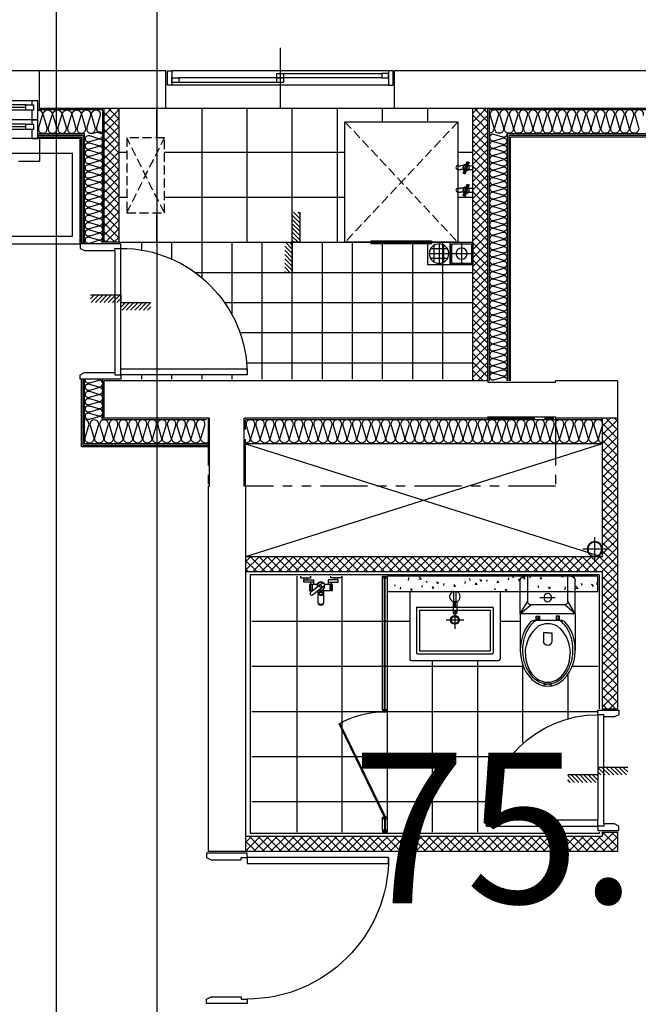
# Model space of a CAD drawing. Units: millimetres. Extents: x 2370970 to 2926022, y -455143 to 106025.
# Drawn here: x 2812229 to 2816340, y -377231 to -370686 of the extents above; entities that cross this region are included whole.
import ezdxf
from ezdxf.enums import TextEntityAlignment as Align

# ---------------------------------------------------------------- set-up
doc = ezdxf.new("R2010")
doc.units = ezdxf.units.MM
doc.header["$LTSCALE"] = 100
for name, pattern in [('CEN', [62, 60, -1, 0, -1]), ('HID', [2.3, 1.5, -0.8]), ('HID3', [1.7, 1.2, -0.5]), ('PHANTOM2', [1.25, 0.625, -0.125, 0.125, -0.125, 0.125, -0.125])]:
    doc.linetypes.add(name, pattern=pattern)
for name, color, linetype in [('CENTER', 1, 'CEN'), ('COL', 2, 'Continuous'), ('DRIN', 7, 'Continuous'), ('FIN', 5, 'Continuous'), ('FUR', 5, 'Continuous'), ('HAT', 8, 'Continuous'), ('LEADER', 7, 'Continuous'), ('shading_net', 2, 'Continuous'), ('SP', 8, 'Continuous'), ('TILE', 8, 'Continuous'), ('TOI', 1, 'Continuous'), ('TOIL', 4, 'Continuous'), ('WALL1', 2, 'Continuous'), ('WID', 4, 'Continuous'), ('결로방지선', 9, 'PHANTOM2'), ('단위세대조적', 3, 'Continuous'), ('수전', 7, 'Continuous'), ('입면', 7, 'Continuous'), ('커튼BOX', 8, 'HID')]:
    doc.layers.add(name, color=color, linetype=linetype)
doc.layers.get('0').off()
pattern_1 = [(45, (-33068401.775, 2767193.173), (-28.284271247, 28.284271247), []), (135, (-33068401.775, 2767193.173), (-28.284271247, -28.284271247), [])]

# ---------------------------------------------------------------- blocks, each defined once
blk = doc.blocks.new('A$C77411A9E')
at = {"layer": 'DRIN', "color": 251}
for p, q in [((80, 160), (80, 0)), ((0, 80), (160, 80))]:
    blk.add_line(p, q, dxfattribs=at)
for radius in [50, 47]:
    blk.add_circle((80, 80), radius, dxfattribs=at)
blk = doc.blocks.new('A$C5B845937')
at = {"layer": 'WID', "color": 251}
for points in [[(1210, 970), (1180, 955), (980, 955), (980, 970), (940, 970), (940, 1000), (1210, 1000)], [(0, 930), (0, 970), (940, 970), (940, 930)], [(1210, 30), (1180, 45), (980, 45), (980, 30), (940, 30), (940, 0), (1210, 0)]]:
    blk.add_lwpolyline(points, close=True, dxfattribs=at)
blk.add_arc((940, 970), 940, 180, 270, dxfattribs=at)
blk = doc.blocks.new('A$C41375D36')
at = {"layer": 'FUR', "color": 251, "linetype": 'HID3', "ltscale": 0.5}
for p, q in [((750, 810), (0, 10)), ((0, 810), (750, 10))]:
    blk.add_line(p, q, dxfattribs=at)
at = {"layer": 'FUR', "color": 251, "ltscale": 0.5}
blk.add_lwpolyline([(175, 10), (0, 10), (0, 810), (750, 810), (750, 10), (575, 10)], dxfattribs=at)
blk.add_lwpolyline([(575, 0), (175, 0), (175, 20), (575, 20)], close=True, dxfattribs=at)
blk = doc.blocks.new('A$C480C71D1')
at = {"layer": 'CENTER', "color": 251}
for p, q in [((75, 0), (75, 150.1)), ((0, 75), (150, 75))]:
    blk.add_line(p, q, dxfattribs=at)
at = {"layer": 'LEADER', "color": 251}
for points in [[(150, 150.1), (0, 150.1), (0, 0), (150, 0)], [(140, 140.1), (10, 140.1), (10, 10), (140, 10)]]:
    blk.add_lwpolyline(points, close=True, dxfattribs=at)
blk.add_circle((75, 75), 37.5, dxfattribs=at)
blk = doc.blocks.new('A$C2C3E607F')
at = {"layer": 'FIN', "color": 251}
for p, q in [((150, 150.1), (0, 150.1)), ((0, 150.1), (0, 0)), ((42.6, 131.1), (42.6, 19)), ((75, 10.4), (75, 139.7)), ((107.3, 131.1), (107.3, 19)), ((150, 0), (150, 150.1)), ((10.3, 75), (139.6, 75)), ((131, 107.4), (18.9, 107.4)), ((0, 0), (150, 0)), ((131, 42.7), (18.9, 42.7))]:
    blk.add_line(p, q, dxfattribs=at)
blk.add_circle((75, 75), 64.7, dxfattribs=at)
blk = doc.blocks.new('A$C4568305E')
at = {"layer": '수전', "color": 251}
for p, q in [((-12.5, 100.5), (-12.5, 82.1)), ((12.5, 100.5), (12.5, 82.1)), ((-1.4, 41.1), (-39.9, 52.3)), ((-0.9, 42.4), (-39, 54.9)), ((-37.6, 58.6), (0, 45)), ((0.9, 47.6), (-36.3, 62.3)), ((1.4, 48.9), (-35.3, 64.9)), ((-12.5, 7.9), (-12.5, 0)), ((12.5, 0), (-12.5, 0)), ((-1.4, 41.1), (35.3, 25.1)), ((-0.9, 42.4), (36.3, 27.7)), ((37.6, 31.4), (0, 45)), ((0.9, 47.6), (39, 35.1)), ((1.4, 48.9), (39.9, 37.7)), ((12.5, 7.9), (12.5, 0))]:
    blk.add_line(p, q, dxfattribs=at)
for points in [[(1.7, 49.7), (-34.9, 66.1), (-40.3, 51.1), (-1.7, 40.3), (1.7, 49.7)], [(-17, 58.1), (-15.2, 61.8), (-13.5, 67.9), (-12.5, 82.1)], [(19.6, 52.5), (15.2, 61.8), (13.5, 67.9), (12.5, 82.1)], [(-18.2, 34.5), (-15.2, 28.2), (-13.5, 22.1), (-12.5, 7.9)], [(13.5, 33.5), (7.3, 27.3), (-7.3, 27.3), (-17.7, 37.7), (-17.7, 44.8)], [(-13.5, 56.5), (-7.3, 62.7), (7.3, 62.7), (17.7, 52.3), (17.7, 45.2)], [(1.7, 49.7), (40.3, 38.9), (34.9, 23.9), (-1.7, 40.3), (1.7, 49.7)], [(17, 31.9), (15.2, 28.2), (13.5, 22.1), (12.5, 7.9)]]:
    blk.add_lwpolyline(points, dxfattribs=at)
for centre, radius, start, end in [((0, 45), 21, 358.1512, 142.10327), ((0, 100.5), 12.5, 0, 180), ((0, 45), 21, 178.1512, 322.10327), ((0, 45), 8, 202.97022, 297.28426), ((0, 45), 8, 22.97022, 117.28426)]:
    blk.add_arc(centre, radius, start, end, dxfattribs=at)
blk = doc.blocks.new('A$C0D145CC2')
at = {"layer": 'WID', "color": 251}
for p, q in [((750, 401.2), (750, 0)), ((30, 248.1), (1470, 248.1)), ((727.5, 230.6), (75, 230.6)), ((75, 200.6), (1425, 200.6)), ((30, 153.1), (1470, 153.1)), ((772.5, 170.6), (1425, 170.6))]:
    blk.add_line(p, q, dxfattribs=at)
for points in [[(30, 153.1), (0, 153.1), (0, 248.1), (30, 248.1)], [(75, 200.6), (30, 200.6), (30, 230.6), (75, 230.6)], [(727.5, 200.6), (772.5, 200.6), (772.5, 230.6), (727.5, 230.6)], [(727.5, 170.6), (772.5, 170.6), (772.5, 200.6), (727.5, 200.6)], [(1425, 170.6), (1470, 170.6), (1470, 200.6), (1425, 200.6)], [(1470, 153.1), (1500, 153.1), (1500, 248.1), (1470, 248.1)]]:
    blk.add_lwpolyline(points, close=True, dxfattribs=at)
blk = doc.blocks.new('A$C778636EB')
at = {"layer": 'HAT'}
h = blk.add_hatch(dxfattribs=at)
h.set_pattern_fill('ANSI31', color=256, scale=160)
h.set_pattern_definition([(45, (-3500073.493, 1620784.637), (-14.14213562, 14.14213562), [])])
h.paths.add_polyline_path([(400, 50), (200, 50), (200, 0), (400, 0)])
h.paths.add_polyline_path([(200, 100), (0, 100), (0, 50), (200, 50)])
at = {"layer": 'LEADER'}
blk.add_lwpolyline([(0, 100), (200, 100), (200, 50), (400, 50)], dxfattribs=at)
blk = doc.blocks.new('욕실가구1')
at = {"layer": 'TOI', "color": 251}
for p, q in [((15496931.2, 1634032.7), (15496931.2, 1634072.7)), ((15497024.7, 1634072.7), (15496931.2, 1634072.7)), ((15496931.2, 1634032.7), (15496931.2, 1634072.7)), ((15497024.7, 1634072.7), (15496931.2, 1634072.7)), ((15496933.4, 1634032.7), (15496933.4, 1634072.7)), ((15496933.4, 1634032.7), (15496933.4, 1634072.7)), ((15496938, 1634032.7), (15496938, 1634072.7)), ((15496938, 1634032.7), (15496938, 1634072.7)), ((15496947.9, 1634032.7), (15496947.9, 1634072.7)), ((15496947.9, 1634032.7), (15496947.9, 1634072.7)), ((15497032.5, 1634078.8), (15497023.7, 1634078.8)), ((15497032.5, 1634078.8), (15497023.7, 1634078.8)), ((15497081.2, 1634072.7), (15497057.3, 1634072.7)), ((15497081.2, 1634072.7), (15497057.3, 1634072.7)), ((15497064.5, 1634032.7), (15497064.5, 1634072.7)), ((15497064.5, 1634032.7), (15497064.5, 1634072.7)), ((15497074.5, 1634032.7), (15497074.5, 1634072.7)), ((15497074.5, 1634032.7), (15497074.5, 1634072.7)), ((15497079, 1634032.7), (15497079, 1634072.7)), ((15497079, 1634032.7), (15497079, 1634072.7)), ((15497081.2, 1634032.7), (15497081.2, 1634072.7)), ((15497081.2, 1634032.7), (15497081.2, 1634072.7)), ((15496894.7, 1634002.7), (15496894.7, 1633988.8)), ((15496894.7, 1634002.7), (15496894.7, 1633988.8)), ((15496914.7, 1634002.7), (15496914.7, 1633988.8)), ((15496914.7, 1634002.7), (15496914.7, 1633988.8)), ((15496936.9, 1634017.7), (15496936.9, 1634032.7)), ((15496936.9, 1634017.7), (15496936.9, 1634032.7)), ((15496956.9, 1634017.7), (15496956.9, 1634032.7)), ((15496956.9, 1634017.7), (15496956.9, 1634032.7)), ((15497055.5, 1634017.7), (15497055.5, 1634032.7)), ((15497055.5, 1634017.7), (15497055.5, 1634032.7)), ((15497075.5, 1634017.7), (15497075.5, 1634032.7)), ((15497075.5, 1634017.7), (15497075.5, 1634032.7)), ((15497097.8, 1634002.7), (15497097.8, 1633988.8)), ((15497097.8, 1634002.7), (15497097.8, 1633988.8)), ((15497117.8, 1634002.7), (15497117.8, 1633988.8)), ((15497117.8, 1634002.7), (15497117.8, 1633988.8))]:
    blk.add_line(p, q, dxfattribs=at)
for points in [[(15496988.7, 1634072.7), (15496988.7, 1634155.2, -1), (15497023.7, 1634155.2), (15497023.7, 1634072.7)], [(15496988.7, 1634072.7), (15496988.7, 1634155.2, -1), (15497023.7, 1634155.2), (15497023.7, 1634072.7)], [(15496992.9, 1634022.9), (15497074.3, 1634085.9, 0.414214), (15497076.1, 1634100, 0.414214), (15497062.1, 1634101.7), (15496980.7, 1634038.7)], [(15496992.9, 1634022.9), (15497074.3, 1634085.9, 0.414214), (15497076.1, 1634100, 0.414214), (15497062.1, 1634101.7), (15496980.7, 1634038.7)], [(15496931.2, 1634032.7), (15496979.2, 1634032.7, 0.627278), (15497033.2, 1634032.7), (15497081.2, 1634032.7)], [(15496931.2, 1634032.7), (15496979.2, 1634032.7, 0.627278), (15497033.2, 1634032.7), (15497081.2, 1634032.7)]]:
    blk.add_lwpolyline(points, format="xyb", dxfattribs=at)
for points in [[(15496869.7, 1633978.8), (15496869.7, 1633988.8), (15496939.7, 1633988.8), (15496939.7, 1633978.8)], [(15496869.7, 1633978.8), (15496869.7, 1633988.8), (15496939.7, 1633988.8), (15496939.7, 1633978.8)], [(15497142.8, 1633978.8), (15497142.8, 1633988.8), (15497072.8, 1633988.8), (15497072.8, 1633978.8)], [(15497142.8, 1633978.8), (15497142.8, 1633988.8), (15497072.8, 1633988.8), (15497072.8, 1633978.8)]]:
    blk.add_lwpolyline(points, dxfattribs=at)
for points in [[(15496892.2, 1634002.7), (15496958.2, 1634002.7), (15496958.2, 1634017.7), (15496892.2, 1634017.7)], [(15496892.2, 1634002.7), (15496958.2, 1634002.7), (15496958.2, 1634017.7), (15496892.2, 1634017.7)], [(15497120.2, 1634002.7), (15497054.3, 1634002.7), (15497054.3, 1634017.7), (15497120.2, 1634017.7)], [(15497120.2, 1634002.7), (15497054.3, 1634002.7), (15497054.3, 1634017.7), (15497120.2, 1634017.7)]]:
    blk.add_lwpolyline(points, close=True, dxfattribs=at)
for centre, radius in [((15497006.2, 1634093.4), 14.2), ((15497006.2, 1634093.4), 14.2), ((15497006.2, 1634093.4), 9.72), ((15497006.2, 1634093.4), 9.72), ((15497006.2, 1634045.8), 6.57), ((15497006.2, 1634045.8), 6.57)]:
    blk.add_circle(centre, radius, dxfattribs=at)
for centre, radius, start, end in [((15497006.2, 1634142), 21.9, 37.05999, 142.94001), ((15497006.2, 1634142), 21.9, 37.05999, 142.94001), ((15497006.2, 1634045.8), 25, 61.35273, 194.19638), ((15497006.2, 1634045.8), 25, 61.35273, 194.19638), ((15497006.2, 1634045.8), 26.5, 195.5952, 239.95391), ((15497006.2, 1634045.8), 26.5, 195.5952, 239.95391), ((15497006.2, 1634045.8), 25, 241.35273, 14.19638), ((15497006.2, 1634045.8), 25, 241.35273, 14.19638)]:
    blk.add_arc(centre, radius, start, end, dxfattribs=at)
blk = doc.blocks.new('A$C4E432E29')
at = {"layer": 'WID', "color": 251}
for points in [[(0, 770), (30, 755), (100, 755), (100, 770), (140, 770), (140, 800), (0, 800)], [(880, 70), (880, 30), (140, 30), (140, 70)], [(0, 30), (30, 45), (100, 45), (100, 30), (140, 30), (140, 0), (0, 0)]]:
    blk.add_lwpolyline(points, close=True, dxfattribs=at)
blk.add_arc((140, 30), 740, 0, 90, dxfattribs=at)
blk = doc.blocks.new('변기')
at = {"layer": 'TOI', "color": 251}
for p, q in [((73589.8, 77438.1), (73349.8, 77438.1)), ((73589.8, 77438.1), (73589.8, 77073.1)), ((73589.8, 77438.1), (73809.8, 77438.1)), ((73589.8, 77438.1), (73675.5, 77388.1)), ((73589.8, 77438.1), (73649.8, 77368.2)), ((73524.8, 77360.6), (73538.3, 77346.3)), ((73649.8, 77368.1), (73649.8, 77143.1)), ((73669.8, 77388.1), (73839.8, 77388.1)), ((73839.8, 77408.1), (73839.8, 77103.1)), ((73538.3, 77346.3), (73546.3, 77333.7)), ((73546.3, 77348.1), (73546.3, 77163.1)), ((73546.3, 77333.7), (73575.1, 77333.7)), ((73575.1, 77311.4), (73546.3, 77311.4)), ((73575.1, 77333.7), (73575.1, 77311.4)), ((73697.7, 77304.3), (73697.7, 77201.9)), ((73464.3, 77283.6), (73407.5, 77283.6)), ((73464.3, 77255.6), (73464.3, 77283.6)), ((73464.3, 77255.6), (73464.3, 77227.7)), ((73464.3, 77227.7), (73407.5, 77227.7)), ((73524.8, 77150.6), (73538.3, 77164.9)), ((73538.3, 77164.9), (73546.3, 77177.6)), ((73575.1, 77199.8), (73546.3, 77199.8)), ((73546.3, 77177.6), (73575.1, 77177.6)), ((73575.1, 77177.6), (73575.1, 77199.8)), ((73589.8, 77073.1), (73649.8, 77143)), ((73589.8, 77073.1), (73675.5, 77123.1)), ((73669.8, 77123.1), (73839.8, 77123.1)), ((73589.8, 77073.1), (73349.8, 77073.1)), ((73589.8, 77073.1), (73809.8, 77073.1))]:
    blk.add_line(p, q, dxfattribs=at)
for centre, radius in [((73564, 77322.5), 8.67), ((73697.7, 77255.6), 27), ((73564, 77188.7), 8.67)]:
    blk.add_circle(centre, radius, dxfattribs=at)
for centre, radius, start, end in [((73809.8, 77408.1), 30, 0, 90), ((73325.8, 77165.4), 239.1, 39.70061, 89.71948), ((73516.3, 77348.1), 30, 0, 46.56342), ((73669.8, 77368.1), 20, 90, 180), ((73406.1, 77256.5), 120.6, 329.26329, 30.73671), ((73089.9, 77255.6), 34.8, 310.05429, 49.94571), ((73407.5, 77255.6), 28, 90, 270), ((73323.5, 77347.5), 240.8, 270.82711, 320.66268), ((73516.3, 77163.1), 30, 313.43658, 0), ((73669.8, 77143.1), 20, 180, 270), ((73809.8, 77103.1), 30, 270, 0)]:
    blk.add_arc(centre, radius, start, end, dxfattribs=at)
at = {"layer": 'TOI', "color": 251, "extrusion": (0, 0, -1)}
for centre, major_axis, ratio, start_param, end_param in [((73349.8, 77255.6), (240, 0), 0.760417, 0.676622, 5.606563), ((73327, 77255.6), (191.7, 0), 0.776744, 1.570796, 4.712389)]:
    blk.add_ellipse(centre, major_axis=major_axis, ratio=ratio, start_param=start_param, end_param=end_param, dxfattribs=at)
at = {"layer": 'TOI', "color": 251}
blk.add_open_spline([(73524.8, 77150.6), (73520.5, 77146.6), (73515.9, 77142.7), (73502.4, 77132.4), (73492.9, 77126.2), (73472.6, 77115.1), (73461.8, 77110.2), (73439.3, 77101.7), (73427.5, 77098.2), (73403.3, 77092.7), (73390.9, 77090.7), (73365.8, 77088.3), (73353.1, 77087.9), (73327.8, 77088.6), (73315.2, 77089.8), (73290.4, 77093.8), (73278.3, 77096.6), (73254.8, 77103.5), (73243.5, 77107.8), (73222, 77117.6), (73211.8, 77123.1), (73192.8, 77135.4), (73184.1, 77142.1), (73168.2, 77156.5), (73161.1, 77164.1), (73148.7, 77180.1), (73143.4, 77188.4), (73134.8, 77205.5), (73131.5, 77214.3), (73126.7, 77232), (73125.3, 77241), (73124.5, 77259), (73125.1, 77268.1), (73128.3, 77286.4), (73131, 77295.7), (73138.5, 77313.8), (73143.3, 77322.7), (73155, 77339.8), (73161.9, 77348), (73177.5, 77363.5), (73186.2, 77370.8), (73205.3, 77384.2), (73215.6, 77390.3), (73237.6, 77401), (73249.3, 77405.7), (73273.5, 77413.4), (73286.1, 77416.5), (73311.8, 77421), (73325, 77422.4), (73351.4, 77423.4), (73364.7, 77423), (73390.9, 77420.6), (73403.9, 77418.5), (73429.1, 77412.6), (73441.3, 77408.9), (73464.7, 77399.8), (73475.9, 77394.5), (73496.7, 77382.6), (73506.5, 77376), (73518.6, 77366.2), (73521.8, 77363.4), (73524.8, 77360.6)], degree=3, knots=[0.689083, 0.689083, 0.689083, 0.689083, 0.780847, 0.780847, 0.947025, 0.947025, 1.113204, 1.113204, 1.279383, 1.279383, 1.445562, 1.445562, 1.611741, 1.611741, 1.77792, 1.77792, 1.944099, 1.944099, 2.110278, 2.110278, 2.276457, 2.276457, 2.442636, 2.442636, 2.608814, 2.608814, 2.774993, 2.774993, 2.941172, 2.941172, 3.107351, 3.107351, 3.27353, 3.27353, 3.447043, 3.447043, 3.620557, 3.620557, 3.79407, 3.79407, 3.967584, 3.967584, 4.141097, 4.141097, 4.31461, 4.31461, 4.488124, 4.488124, 4.661637, 4.661637, 4.835151, 4.835151, 5.008664, 5.008664, 5.182177, 5.182177, 5.355691, 5.355691, 5.529204, 5.529204, 5.594103, 5.594103, 5.594103, 5.594103], dxfattribs=at)
blk = doc.blocks.new('세면대')
at = {"layer": 'TOI', "color": 251}
for p, q in [((72687, 76205.6), (72687, 76655.6, 0)), ((73277.6, 76665.6), (72697, 76665.6)), ((73287.6, 76205.6), (73287.6, 76655.6, 0)), ((72732, 76315.7), (72732, 76616)), ((73237.5, 76621, 0), (72737, 76621, 0)), ((73222.5, 76601, 0), (72752, 76601, 0)), ((72752, 76330.7), (72752, 76601)), ((73222.5, 76330.7), (73222.5, 76601)), ((73242.5, 76315.7), (73242.5, 76616)), ((72987.3, 76336.7), (72987.3, 76454.9)), ((73046.3, 76395.8), (72928.2, 76395.8)), ((73222.5, 76330.7), (72752, 76330.7)), ((72975.3, 76273.5), (72975.3, 76348.1)), ((72999.3, 76273.5), (72999.3, 76348.1)), ((73237.5, 76310.7), (72737, 76310.7)), ((72979.3, 76275.6), (72979.3, 76274.7)), ((72979.3, 76275.6), (72995.3, 76275.6)), ((72979.3, 76275.6), (72979.3, 76274.7)), ((72979.3, 76274.7), (72979.3, 76206.5)), ((72982.8, 76309.6), (72982.8, 76275.6)), ((72991.8, 76309.6), (72982.8, 76309.6)), ((72991.8, 76309.6), (72991.8, 76275.6)), ((72995.3, 76275.6), (72995.3, 76274.7)), ((72995.3, 76275.6), (72995.3, 76274.7)), ((72995.3, 76274.7), (72995.3, 76206.5)), ((73287.6, 76205.6), (72687, 76205.6))]:
    blk.add_line(p, q, dxfattribs=at)
for radius in [29, 24]:
    blk.add_circle((72987.3, 76395.8), radius, dxfattribs=at)
for centre, radius, start, end in [((72697, 76655.6, 0), 10, 90, 180), ((73277.6, 76655.6, 0), 10, 0, 90), ((72737, 76616), 5, 90, 180), ((73237.5, 76616), 5, 0, 90), ((72737, 76315.7), 5, 180, 270), ((72737, 76315.7), 5, 180, 270), ((72980.3, 76348.1), 5, 115.26045, 180), ((72987.3, 76324.3), 19, 50.75392, 129.24608), ((72987.3, 76338.6), 16.7, 56.84548, 123.15452), ((72994.3, 76348.1), 5, 0, 64.73955), ((73237.5, 76315.7), 5, 270, 0), ((72987.3, 76240.6), 35, 103.21298, 256.78702), ((72987.3, 76240.6), 35, 283.21298, 76.78702)]:
    blk.add_arc(centre, radius, start, end, dxfattribs=at)
blk = doc.blocks.new('A$C6841645E')
at = {"layer": 'WID', "color": 251}
for p, q in [((750, 0), (750, 400)), ((40, 325), (1460, 325)), ((80, 298.5), (730, 298.5)), ((80, 280.5), (725, 280.5)), ((80, 262.5), (1420, 262.5)), ((40, 200), (1460, 200)), ((755, 226.5), (1420, 226.5)), ((775, 244.5), (1420, 244.5)), ((80, 171), (730, 171)), ((80, 153), (725, 153)), ((80, 135), (1420, 135)), ((40, 75), (1460, 75)), ((755, 99), (1420, 99)), ((775, 117), (1420, 117))]:
    blk.add_line(p, q, dxfattribs=at)
at = {"layer": 'WID', "color": 251, "elevation": 0}
for points in [[(40, 262.5), (40, 200), (0, 200), (0, 325), (40, 325), (40, 298.5)], [(30, 262.5), (80, 262.5), (80, 298.5), (30, 298.5), (30, 262.5)], [(775, 262.5), (725, 262.5), (725, 298.5), (775, 298.5), (775, 262.5)], [(725, 226.5), (775, 226.5), (775, 262.5), (725, 262.5), (725, 226.5)], [(1470, 226.5), (1420, 226.5), (1420, 262.5), (1470, 262.5), (1470, 226.5)], [(1460, 226.5), (1460, 200), (1500, 200), (1500, 325), (1460, 325), (1460, 262.5)], [(40, 135), (40, 75), (0, 75), (0, 200), (40, 200), (40, 171)], [(1460, 99), (1460, 75), (1500, 75), (1500, 200), (1460, 200), (1460, 135)], [(30, 135), (80, 135), (80, 171), (30, 171), (30, 135)], [(775, 135), (725, 135), (725, 171), (775, 171), (775, 135)], [(725, 99), (775, 99), (775, 135), (725, 135), (725, 99)], [(1470, 99), (1420, 99), (1420, 135), (1470, 135), (1470, 99)]]:
    blk.add_lwpolyline(points, dxfattribs=at)
blk = doc.blocks.new('A$C409F0771')
at = {"layer": 'WID', "color": 251}
for p, q in [((840, 870, 0), (840, 1680, 0)), ((880, 1665, 0), (880, 845, 0))]:
    blk.add_line(p, q, dxfattribs=at)
at = {"layer": 'WID', "color": 251, "elevation": 0}
for points in [[(1110, 1680), (1080, 1665), (880, 1665), (880, 1680), (840, 1680), (840, 1710), (1110, 1710)], [(0, 880), (0, 840), (840, 840), (840, 880)], [(1110, 840), (1080, 855), (880, 855), (880, 840), (840, 840), (840, 810), (1110, 810)]]:
    blk.add_lwpolyline(points, close=True, dxfattribs=at)
at = {"layer": 'WID', "color": 251}
blk.add_arc((840, 840, 0), 840, 90, 180, dxfattribs=at)
blk = doc.blocks.new('A$C2709533E')
at = {"layer": 'HAT'}
h = blk.add_hatch(dxfattribs=at)
h.set_pattern_fill('ANSI37', color=251, scale=320)
h.set_pattern_definition(pattern_1)
h.paths.add_polyline_path([(3200, 10728.1), (3100, 10728.1), (3100, 8918.1), (3200, 8918.1)])
h = blk.add_hatch(dxfattribs=at)
h.set_pattern_fill('ANSI37', color=251, scale=320)
h.set_pattern_definition(pattern_1)
h.paths.add_polyline_path([(5650, 10728.1), (5550, 10728.1), (5550, 9838.1), (5650, 9838.1)])
h = blk.add_hatch(dxfattribs=at)
h.set_pattern_fill('ANSI37', color=251, scale=320)
h.set_pattern_definition(pattern_1)
h.paths.add_polyline_path([(2240, 6738.1), (2340, 6738.1), (2340, 7648.1), (4710, 7648.1), (4710, 7748.1), (2340, 7748.1), (2340, 8668.1), (2240, 8668.1)])
h.paths.add_polyline_path([(2340, 5918.1), (2240, 5918.1), (2240, 5788.1), (4710, 5788.1), (4710, 5888.1), (2340, 5888.1)])
h = blk.add_hatch(dxfattribs=at)
h.set_pattern_fill('AR-CONC', color=251, scale=20)
h.set_pattern_definition([(50, (6682010.42, -85583519.22), (143.45203652, -12.550427), [15, -165]), (355, (6682010.42, -85583519.22), (-27.75026672, 150.43842674), [12, -132]), (100.4514, (6682022.38, -85583520.27), (115.70187634, 137.88790841), [12.748038, -140.2284224]), (46.1842, (6682010.42, -85583479.22), (213.44820973, -33.10380287), [22.5, -247.5]), (96.6356, (6682028.2, -85583481.98), (186.9325411, 194.8235742), [19.1220576, -210.3426]), (351.1842, (6682010.42, -85583479.22), (186.932389, 194.8237202), [18, -198]), (21, (6682030.42, -85583489.22), (119.38141042, -80.52377813), [15, -165]), (326, (6682030.42, -85583489.22), (48.66306638, 145.030009), [12, -132]), (71.4514, (6682040.37, -85583495.93), (168.04452572, 64.50609934), [12.748038, -140.2284224]), (37.5, (6682010.423, -85583519.223), (2.431971063, 66.578770766), [0, -130.4, 0, -134, 0, -132.5]), (7.5, (6682010.42, -85583519.22), (52.61390749, 78.882342377), [0, -76.4, 0, -127.4, 0, -50.5]), (327.5, (6681965.82, -85583519.223), (106.764487234, -4.510974347), [0, -50, 0, -156, 0, -207]), (317.5, (6681945.82, -85583519.22), (116.63723387, 20.02099647), [0, -65, 0, -103.6, 0, -147])])
h.paths.add_polyline_path([(2370, 7518.1), (2370, 7618.1), (3720, 7618.1), (3720, 7518.1)])
at = {"layer": 'COL', "color": 251}
for p, q in [((5240, 10978.1), (6080, 10978.1)), ((6080, 10728.1), (6080, 10978.1)), ((490, 10728.1), (3720, 10728.1)), ((5240, 10728.1), (6080, 10728.1)), ((2240, 8918.1), (2240, 8668.1)), ((2240, 8918.1), (2650, 8918.1)), ((3100, 8918.1), (5650, 8918.1)), ((5650, 8668.1), (5650, 8918.1)), ((2240, 8668.1), (2650, 8668.1)), ((3100, 8668.1), (4710, 8668.1)), ((4960, 8668.1), (5650, 8668.1)), ((4710, 8218.1, 0), (4710, 5788.1, 0)), ((4960, 8218.1), (4960, 5788.1)), ((4710, 5788.1), (4960, 5788.1))]:
    blk.add_line(p, q, dxfattribs=at)
at = {"layer": 'COL', "color": 251, "elevation": 0}
for points in [[(3100, 8918.1), (3100, 8908.1), (2650, 8908.1), (2650, 8918.1)], [(3100, 8668.1), (3100, 8678.1), (2650, 8678.1), (2650, 8668.1)]]:
    blk.add_lwpolyline(points, dxfattribs=at)
at = {"layer": 'COL', "color": 251}
for points in [[(4710, 8218.1), (4720, 8218.1), (4720, 8668.1), (4710, 8668.1)], [(4960, 8218.1), (4950, 8218.1), (4950, 8668.1), (4960, 8668.1)]]:
    blk.add_lwpolyline(points, dxfattribs=at)
at = {"layer": 'FIN', "color": 251}
for p, q in [((6080, 10978.1), (7600, 10978.1)), ((3720, 10728.1), (5240, 10728.1)), ((490, 10548.1), (2960, 10548.1)), ((490, 10538.1), (2950, 10538.1)), ((2950, 8918.1), (2950, 10538.1)), ((2960, 8918.1), (2960, 10548.1)), ((5790, 10548.1), (6090, 10548.1)), ((5790, 9828.1), (5790, 10548.1)), ((5800, 10538.1), (6090, 10538.1)), ((5800, 9828.1), (5800, 10538.1)), ((5790, 8488.1), (5790, 8928.1)), ((5800, 8478.1), (5800, 8928.1)), ((4960, 8488.1), (5790, 8488.1)), ((4960, 8478.1), (5800, 8478.1)), ((2360, 7628.1), (2360, 6738.1)), ((2360, 7628.1), (4680, 7628.1)), ((4680, 7628.1), (4680, 5908.1)), ((2360, 5918.1), (2360, 5908.1)), ((2360, 5908.1), (4680, 5908.1))]:
    blk.add_line(p, q, dxfattribs=at)
at = {"layer": 'FUR', "color": 251, "linetype": 'HID3', "ltscale": 0.5}
for p, q in [((5500, 10033.1), (5250, 10533.1)), ((5250, 10033.1), (5500, 10533.1))]:
    blk.add_line(p, q, dxfattribs=at)
blk.add_lwpolyline([(5500, 10533.1), (5500, 10033.1), (5250, 10033.1), (5250, 10533.1)], close=True, dxfattribs=at)
at = {"layer": 'FUR', "color": 251, "linetype": 'ByBlock', "ltscale": 0.5, "elevation": 0}
for points in [[(7960, 9828.1), (5810, 9828.1), (5810, 10528.1), (7960, 10528.1)], [(7910, 9878.1), (5860, 9878.1), (5860, 10428.1), (7910, 10428.1)]]:
    blk.add_lwpolyline(points, close=True, dxfattribs=at)
at = {"layer": 'HAT', "color": 251}
for p, q in [((2340, 8498.1), (4710, 7748.1)), ((4710, 8498.1), (2340, 7748.1))]:
    blk.add_line(p, q, dxfattribs=at)
at = {"layer": 'SP', "color": 251}
for p, q in [((490, 10718.1), (3090, 10718.1)), ((3090, 8918.1), (3090, 10718.1)), ((5660, 10718.1), (6090, 10718.1)), ((5660, 9828.1), (5660, 10718.1)), ((490, 10558.1), (2970, 10558.1)), ((2970, 8918.1), (2970, 10558.1)), ((5780, 10558.1), (6090, 10558.1)), ((5780, 9828.1), (5780, 10558.1)), ((5660, 8658.1), (5660, 8928.1)), ((5780, 8498.1), (5780, 8928.1)), ((2340, 8658.1), (4710, 8658.1)), ((4970, 8658.1), (5660, 8658.1)), ((2340, 8498.1), (4710, 8498.1)), ((4960, 8498.1), (5780, 8498.1))]:
    blk.add_line(p, q, dxfattribs=at)
at = {"layer": 'SP', "color": 251, "elevation": 0}
for points in [[(2066.6, 10680.6, -1.34), (2122.6, 10680.6), (2098.7, 10600.9)], [(2098.7, 10600.9, 1.34), (2154.7, 10600.9), (2130.8, 10680.6, -1.34), (2186.8, 10680.6), (2162.9, 10600.9), (2162.9, 10600.9, 1.34), (2218.9, 10600.9), (2194.9, 10680.6, -1.34), (2250.9, 10680.6), (2227, 10600.9), (2227, 10600.9, 1.34), (2283, 10600.9), (2259.1, 10680.6, -1.34), (2315.1, 10680.6), (2291.2, 10600.9), (2291.2, 10600.9, 1.34), (2347.2, 10600.9), (2323.3, 10680.6, -1.34), (2379.3, 10680.6), (2355.4, 10600.9), (2355.4, 10600.9, 1.34), (2411.4, 10600.9), (2387.5, 10680.6, -1.34), (2443.5, 10680.6), (2419.6, 10600.9), (2419.6, 10600.9, 1.34), (2475.6, 10600.9), (2451.7, 10680.6, -1.34), (2507.7, 10680.6), (2483.8, 10600.9), (2483.8, 10600.9, 1.34), (2539.8, 10600.9), (2515.9, 10680.6, -1.34), (2571.9, 10680.6), (2548, 10600.9), (2548, 10600.9, 1.34), (2604, 10600.9), (2580, 10680.6, -1.34), (2636, 10680.6), (2612.1, 10600.9), (2612.1, 10600.9, 1.34), (2668.1, 10600.9), (2644.2, 10680.6, -1.34), (2700.2, 10680.6), (2676.3, 10600.9), (2676.3, 10600.9, 1.34), (2732.3, 10600.9), (2708.4, 10680.6, -1.34), (2764.4, 10680.6), (2740.5, 10600.9), (2740.5, 10600.9, 1.34), (2796.5, 10600.9), (2772.6, 10680.6, -1.34), (2828.6, 10680.6), (2804.7, 10600.9), (2804.7, 10600.9, 1.34), (2860.7, 10600.9), (2836.8, 10680.6, -1.34), (2892.8, 10680.6), (2868.9, 10600.9), (2868.9, 10600.9, 1.34), (2924.9, 10600.9), (2901, 10680.6, -1.34), (2957, 10680.6), (2933.1, 10600.9), (2933.1, 10600.9, 1.34), (2989.1, 10600.9), (2965.1, 10680.6, -1.34), (3021.1, 10680.6), (2997.2, 10600.9), (2997.2, 10600.9, 1.34), (3053.2, 10600.9), (3029.3, 10680.6, -1.34), (3085.3, 10680.6), (3061.4, 10600.9), (3061.4, 10600.9, 0.507725), (3090, 10563.4, 0.507725)], [(6090, 10718.1, 0.501496), (6062, 10680.6), (6085.9, 10600.9), (6085.9, 10600.9, -1.34), (6029.9, 10600.9), (6053.8, 10680.6, 1.34), (5997.8, 10680.6), (6021.7, 10600.9), (6021.7, 10600.9, -1.34), (5965.7, 10600.9), (5989.6, 10680.6, 1.34), (5933.6, 10680.6), (5957.5, 10600.9), (5957.5, 10600.9, -1.34), (5901.5, 10600.9), (5925.5, 10680.6, 1.34), (5869.5, 10680.6), (5893.4, 10600.9), (5893.4, 10600.9, -1.34), (5837.4, 10600.9), (5861.3, 10680.6, 1.34), (5805.3, 10680.6), (5829.2, 10600.9), (5829.2, 10600.9, -1.34), (5773.2, 10600.9), (5797.1, 10680.6, 1.34), (5741.1, 10680.6), (5765, 10600.9), (5765, 10600.9, -1.34), (5709, 10600.9), (5732.9, 10680.6, 1.34), (5676.9, 10680.6), (5700.8, 10600.9), (5700.8, 10600.9, -0.652799), (5660, 10566.3, -0.652799)], [(2974, 10558.1, 0.501496), (3002.1, 10537.1), (3061.9, 10555, -1.34), (3061.9, 10513), (3002.1, 10531), (3002.1, 10531, 1.34), (3002.1, 10489), (3061.9, 10506.9, -1.34), (3061.9, 10464.9), (3002.1, 10482.8), (3002.1, 10482.8, 1.34), (3002.1, 10440.8), (3061.9, 10458.8, -1.34), (3061.9, 10416.8), (3002.1, 10434.7), (3002.1, 10434.7, 1.34), (3002.1, 10392.7), (3061.9, 10410.6, -1.34), (3061.9, 10368.6), (3002.1, 10386.6), (3002.1, 10386.6, 1.34), (3002.1, 10344.6), (3061.9, 10362.5, -1.34), (3061.9, 10320.5), (3002.1, 10338.4), (3002.1, 10338.4, 1.34), (3002.1, 10296.4), (3061.9, 10314.4, -1.34), (3061.9, 10272.4), (3002.1, 10290.3), (3002.1, 10290.3, 1.34), (3002.1, 10248.3), (3061.9, 10266.2, -1.34), (3061.9, 10224.2), (3002.1, 10242.1), (3002.1, 10242.1, 1.34), (3002.1, 10200.1), (3061.9, 10218.1, -1.34), (3061.9, 10176.1), (3002.1, 10194), (3002.1, 10194, 1.34), (3002.1, 10152), (3061.9, 10169.9, -1.34), (3061.9, 10127.9), (3002.1, 10145.9), (3002.1, 10145.9, 1.34), (3002.1, 10103.9), (3061.9, 10121.8, -1.34), (3061.9, 10079.8), (3002.1, 10097.7), (3002.1, 10097.7, 1.34), (3002.1, 10055.7), (3061.9, 10073.7, -1.34), (3061.9, 10031.7), (3002.1, 10049.6), (3002.1, 10049.6, 1.34), (3002.1, 10007.6), (3061.9, 10025.5, -1.34), (3061.9, 9983.5), (3002.1, 10001.5), (3002.1, 10001.5, 1.34), (3002.1, 9959.5), (3061.9, 9977.4, -1.34), (3061.9, 9935.4), (3002.1, 9953.3), (3002.1, 9953.3, 1.34), (3002.1, 9911.3), (3061.9, 9929.3, -1.34), (3061.9, 9887.3), (3002.1, 9905.2), (3002.1, 9905.2, 1.34), (3002.1, 9863.2), (3061.9, 9881.1, -1.34), (3061.9, 9839.1), (3002.1, 9857), (3002.1, 9857, 1.34), (3002.1, 9815), (3061.9, 9833, -1.34), (3061.9, 9791), (3002.1, 9808.9), (3002.1, 9808.9, 1.34), (3002.1, 9766.9), (3061.9, 9784.8, -1.34), (3061.9, 9742.8), (3002.1, 9760.8), (3002.1, 9760.8, 1.34), (3002.1, 9718.8), (3061.9, 9736.7, -1.34), (3061.9, 9694.7), (3002.1, 9712.6), (3002.1, 9712.6, 1.34), (3002.1, 9670.6), (3061.9, 9688.6, -1.34), (3061.9, 9646.6), (3002.1, 9664.5), (3002.1, 9664.5, 1.34), (3002.1, 9622.5), (3061.9, 9640.4, -1.34), (3061.9, 9598.4), (3002.1, 9616.4), (3002.1, 9616.4, 1.34), (3002.1, 9574.4), (3061.9, 9592.3, -1.34), (3061.9, 9550.3), (3002.1, 9568.2), (3002.1, 9568.2, 1.34), (3002.1, 9526.2), (3061.9, 9544.2, -1.34), (3061.9, 9502.2), (3002.1, 9520.1), (3002.1, 9520.1, 1.34), (3002.1, 9478.1), (3061.9, 9496, -1.34), (3061.9, 9454), (3002.1, 9471.9), (3002.1, 9471.9, 1.34), (3002.1, 9429.9), (3061.9, 9447.9, -1.34), (3061.9, 9405.9), (3002.1, 9423.8), (3002.1, 9423.8, 1.34), (3002.1, 9381.8), (3061.9, 9399.7, -1.34), (3061.9, 9357.7), (3002.1, 9375.7), (3002.1, 9375.7, 1.34), (3002.1, 9333.7), (3061.9, 9351.6, -1.34), (3061.9, 9309.6), (3002.1, 9327.5), (3002.1, 9327.5, 1.34), (3002.1, 9285.5), (3061.9, 9303.5, -1.34), (3061.9, 9261.5), (3002.1, 9279.4), (3002.1, 9279.4, 1.34), (3002.1, 9237.4), (3061.9, 9255.3, -1.34), (3061.9, 9213.3), (3002.1, 9231.3), (3002.1, 9231.3, 1.34), (3002.1, 9189.3), (3061.9, 9207.2, -1.34), (3061.9, 9165.2), (3002.1, 9183.1), (3002.1, 9183.1, 1.34), (3002.1, 9141.1), (3061.9, 9159.1, -1.34), (3061.9, 9117.1), (3002.1, 9135), (3002.1, 9135, 1.34), (3002.1, 9093), (3061.9, 9110.9, -1.34), (3061.9, 9068.9), (3002.1, 9086.8), (3002.1, 9086.8, 1.34), (3002.1, 9044.8), (3061.9, 9062.8, -1.34), (3061.9, 9020.8), (3002.1, 9038.7), (3002.1, 9038.7, 1.34), (3002.1, 8996.7), (3061.9, 9014.6, -1.34), (3061.9, 8972.6), (3002.1, 8990.6), (3002.1, 8990.6, 1.34), (3002.1, 8948.6), (3061.9, 8966.5, -1.34), (3061.9, 8924.5), (3002.1, 8942.4), (3002.1, 8942.4, 0.55017), (2974.2, 8918.1, 0.55017)], [(5660, 9828.1, -0.501496), (5688.1, 9849.1), (5747.9, 9831.2), (5747.9, 9831.2, 1.34), (5747.9, 9873.2), (5688.1, 9855.2, -1.34), (5688.1, 9897.2), (5747.9, 9879.3), (5747.9, 9879.3, 1.34), (5747.9, 9921.3), (5688.1, 9903.4, -1.34), (5688.1, 9945.4), (5747.9, 9927.4), (5747.9, 9927.4, 1.34), (5747.9, 9969.4), (5688.1, 9951.5, -1.34), (5688.1, 9993.5), (5747.9, 9975.6), (5747.9, 9975.6, 1.34), (5747.9, 10017.6), (5688.1, 9999.7, -1.34), (5688.1, 10041.7), (5747.9, 10023.7), (5747.9, 10023.7, 1.34), (5747.9, 10065.7), (5688.1, 10047.8, -1.34), (5688.1, 10089.8), (5747.9, 10071.9), (5747.9, 10071.9, 1.34), (5747.9, 10113.9), (5688.1, 10095.9, -1.34), (5688.1, 10137.9), (5747.9, 10120), (5747.9, 10120, 1.34), (5747.9, 10162), (5688.1, 10144.1, -1.34), (5688.1, 10186.1), (5747.9, 10168.1), (5747.9, 10168.1, 1.34), (5747.9, 10210.1), (5688.1, 10192.2, -1.34), (5688.1, 10234.2), (5747.9, 10216.3), (5747.9, 10216.3, 1.34), (5747.9, 10258.3), (5688.1, 10240.3, -1.34), (5688.1, 10282.3), (5747.9, 10264.4), (5747.9, 10264.4, 1.34), (5747.9, 10306.4), (5688.1, 10288.5, -1.34), (5688.1, 10330.5), (5747.9, 10312.5), (5747.9, 10312.5, 1.34), (5747.9, 10354.5), (5688.1, 10336.6, -1.34), (5688.1, 10378.6), (5747.9, 10360.7), (5747.9, 10360.7, 1.34), (5747.9, 10402.7), (5688.1, 10384.8, -1.34), (5688.1, 10426.8), (5747.9, 10408.8), (5747.9, 10408.8, 1.34), (5747.9, 10450.8), (5688.1, 10432.9, -1.34), (5688.1, 10474.9), (5747.9, 10457), (5747.9, 10457, 1.34), (5747.9, 10499), (5688.1, 10481, -1.34), (5688.1, 10523), (5747.9, 10505.1), (5747.9, 10505.1, 1.34), (5747.9, 10547.1), (5688.1, 10529.2, -1.34), (5688.1, 10571.2), (5731.7, 10558.1)], [(5660, 8658.1, -0.501496), (5688.1, 8679.1), (5747.9, 8661.2), (5747.9, 8661.2, 1.34), (5747.9, 8703.2), (5688.1, 8685.2, -1.34), (5688.1, 8727.2), (5747.9, 8709.3), (5747.9, 8709.3, 1.34), (5747.9, 8751.3), (5688.1, 8733.4, -1.34), (5688.1, 8775.4), (5747.9, 8757.4), (5747.9, 8757.4, 1.34), (5747.9, 8799.4), (5688.1, 8781.5, -1.34), (5688.1, 8823.5), (5747.9, 8805.6), (5747.9, 8805.6, 1.34), (5747.9, 8847.6), (5688.1, 8829.7, -1.34), (5688.1, 8871.7), (5747.9, 8853.7), (5747.9, 8853.7, 1.34), (5747.9, 8895.7), (5688.1, 8877.8, -1.34), (5688.1, 8919.8), (5747.9, 8901.9), (5747.9, 8901.9, 0.579595), (5775.4, 8928.1, 0.579595)], [(4960, 8509.4, 0.725608), (5005.7, 8540.9), (4981.8, 8620.6, -1.34), (5037.8, 8620.6), (5013.9, 8540.9), (5013.9, 8540.9, 1.34), (5069.9, 8540.9), (5046, 8620.6, -1.34), (5102, 8620.6), (5078.1, 8540.9), (5078.1, 8540.9, 1.34), (5134.1, 8540.9), (5110.2, 8620.6, -1.34), (5166.2, 8620.6), (5142.3, 8540.9), (5142.3, 8540.9, 1.34), (5198.3, 8540.9), (5174.4, 8620.6, -1.34), (5230.4, 8620.6), (5206.4, 8540.9), (5206.4, 8540.9, 1.34), (5262.4, 8540.9), (5238.5, 8620.6, -1.34), (5294.5, 8620.6), (5270.6, 8540.9), (5270.6, 8540.9, 1.34), (5326.6, 8540.9), (5302.7, 8620.6, -1.34), (5358.7, 8620.6), (5334.8, 8540.9), (5334.8, 8540.9, 1.34), (5390.8, 8540.9), (5366.9, 8620.6, -1.34), (5422.9, 8620.6), (5399, 8540.9), (5399, 8540.9, 1.34), (5455, 8540.9), (5431.1, 8620.6, -1.34), (5487.1, 8620.6), (5463.2, 8540.9), (5463.2, 8540.9, 1.34), (5519.2, 8540.9), (5495.3, 8620.6, -1.34), (5551.3, 8620.6), (5527.4, 8540.9), (5527.4, 8540.9, 1.34), (5583.4, 8540.9), (5559.5, 8620.6, -1.34), (5615.5, 8620.6), (5591.5, 8540.9), (5591.5, 8540.9, 1.34), (5647.5, 8540.9), (5623.6, 8620.6, -1.34), (5679.6, 8620.6), (5655.7, 8540.9), (5655.7, 8540.9, 1.34), (5711.7, 8540.9), (5687.8, 8620.6, -1.34), (5743.8, 8620.6), (5719.9, 8540.9), (5719.9, 8540.9, 1.34), (5775.9, 8540.9), (5752, 8620.6, -0.501496), (5780, 8658.1)]]:
    blk.add_lwpolyline(points, format="xyb", dxfattribs=at)
at = {"layer": 'SP', "color": 251}
blk.add_lwpolyline([(2340, 8503.8, 0.451085), (2363.2, 8540.9), (2339.3, 8620.6, -1.34), (2395.3, 8620.6), (2371.4, 8540.9), (2371.4, 8540.9, 1.34), (2427.4, 8540.9), (2403.5, 8620.6, -1.34), (2459.5, 8620.6), (2435.6, 8540.9), (2435.6, 8540.9, 1.34), (2491.6, 8540.9), (2467.7, 8620.6, -1.34), (2523.7, 8620.6), (2499.8, 8540.9), (2499.8, 8540.9, 1.34), (2555.8, 8540.9), (2531.9, 8620.6, -1.34), (2587.9, 8620.6), (2564, 8540.9), (2564, 8540.9, 1.34), (2620, 8540.9), (2596, 8620.6, -1.34), (2652, 8620.6), (2628.1, 8540.9), (2628.1, 8540.9, 1.34), (2684.1, 8540.9), (2660.2, 8620.6, -1.34), (2716.2, 8620.6), (2692.3, 8540.9), (2692.3, 8540.9, 1.34), (2748.3, 8540.9), (2724.4, 8620.6, -1.34), (2780.4, 8620.6), (2756.5, 8540.9), (2756.5, 8540.9, 1.34), (2812.5, 8540.9), (2788.6, 8620.6, -1.34), (2844.6, 8620.6), (2820.7, 8540.9), (2820.7, 8540.9, 1.34), (2876.7, 8540.9), (2852.8, 8620.6, -1.34), (2908.8, 8620.6), (2884.9, 8540.9), (2884.9, 8540.9, 1.34), (2940.9, 8540.9), (2917, 8620.6, -1.34), (2973, 8620.6), (2949.1, 8540.9), (2949.1, 8540.9, 1.34), (3005.1, 8540.9), (2981.1, 8620.6, -1.34), (3037.1, 8620.6), (3013.2, 8540.9), (3013.2, 8540.9, 1.34), (3069.2, 8540.9), (3045.3, 8620.6, -1.34), (3101.3, 8620.6), (3077.4, 8540.9), (3077.4, 8540.9, 1.34), (3133.4, 8540.9), (3109.5, 8620.6, -1.34), (3165.5, 8620.6), (3141.6, 8540.9), (3141.6, 8540.9, 1.34), (3197.6, 8540.9), (3173.7, 8620.6, -1.34), (3229.7, 8620.6), (3205.8, 8540.9), (3205.8, 8540.9, 1.34), (3261.8, 8540.9), (3237.9, 8620.6, -1.34), (3293.9, 8620.6), (3270, 8540.9), (3270, 8540.9, 1.34), (3326, 8540.9), (3302.1, 8620.6, -1.34), (3358.1, 8620.6), (3334.2, 8540.9), (3334.2, 8540.9, 1.34), (3390.2, 8540.9), (3366.2, 8620.6, -1.34), (3422.2, 8620.6), (3398.3, 8540.9), (3398.3, 8540.9, 1.34), (3454.3, 8540.9), (3430.4, 8620.6, -1.34), (3486.4, 8620.6), (3462.5, 8540.9), (3462.5, 8540.9, 1.34), (3518.5, 8540.9), (3494.6, 8620.6, -1.34), (3550.6, 8620.6), (3526.7, 8540.9), (3526.7, 8540.9, 1.34), (3582.7, 8540.9), (3558.8, 8620.6, -1.34), (3614.8, 8620.6), (3590.9, 8540.9), (3590.9, 8540.9, 1.34), (3646.9, 8540.9), (3623, 8620.6, -1.34), (3679, 8620.6), (3655.1, 8540.9), (3655.1, 8540.9, 1.34), (3711.1, 8540.9), (3687.2, 8620.6, -1.34), (3743.2, 8620.6), (3719.3, 8540.9), (3719.3, 8540.9, 1.34), (3775.3, 8540.9), (3751.3, 8620.6, -1.34), (3807.3, 8620.6), (3783.4, 8540.9), (3783.4, 8540.9, 1.34), (3839.4, 8540.9), (3815.5, 8620.6, -1.34), (3871.5, 8620.6), (3847.6, 8540.9), (3847.6, 8540.9, 1.34), (3903.6, 8540.9), (3879.7, 8620.6, -1.34), (3935.7, 8620.6), (3911.8, 8540.9), (3911.8, 8540.9, 1.34), (3967.8, 8540.9), (3943.9, 8620.6, -1.34), (3999.9, 8620.6), (3976, 8540.9), (3976, 8540.9, 1.34), (4032, 8540.9), (4008.1, 8620.6, -1.34), (4064.1, 8620.6), (4040.2, 8540.9), (4040.2, 8540.9, 1.34), (4096.2, 8540.9), (4072.3, 8620.6, -1.34), (4128.3, 8620.6), (4104.4, 8540.9), (4104.4, 8540.9, 1.34), (4160.4, 8540.9), (4136.4, 8620.6, -1.34), (4192.4, 8620.6), (4168.5, 8540.9), (4168.5, 8540.9, 1.34), (4224.5, 8540.9), (4200.6, 8620.6, -1.34), (4256.6, 8620.6), (4232.7, 8540.9), (4232.7, 8540.9, 1.34), (4288.7, 8540.9), (4264.8, 8620.6, -1.34), (4320.8, 8620.6), (4296.9, 8540.9), (4296.9, 8540.9, 1.34), (4352.9, 8540.9), (4329, 8620.6, -1.34), (4385, 8620.6), (4361.1, 8540.9), (4361.1, 8540.9, 1.34), (4417.1, 8540.9), (4393.2, 8620.6, -1.34), (4449.2, 8620.6), (4425.3, 8540.9), (4425.3, 8540.9, 1.34), (4481.3, 8540.9), (4457.4, 8620.6, -1.34), (4513.4, 8620.6), (4489.5, 8540.9), (4489.5, 8540.9, 1.34), (4545.5, 8540.9), (4521.5, 8620.6, -1.34), (4577.5, 8620.6), (4553.6, 8540.9), (4553.6, 8540.9, 1.34), (4609.6, 8540.9), (4585.7, 8620.6, -1.34), (4641.7, 8620.6), (4617.8, 8540.9), (4617.8, 8540.9, 1.34), (4673.8, 8540.9), (4649.9, 8620.6, -1.34), (4705.9, 8620.6), (4682, 8540.9), (4682, 8540.9, 0.501496), (4710, 8503.4)], format="xyb", dxfattribs=at)
at = {"layer": 'TILE', "color": 251}
for p, q in [((3500, 10638.1), (3500, 10728.1)), ((3800, 10638.1), (3800, 10728.1)), ((4100, 9838.1), (4100, 10728.1)), ((4400, 9838.1), (4400, 10728.1)), ((4700, 9838.1), (4700, 10728.1)), ((5000, 9838.1), (5000, 10728.1)), ((5300, 10533.1), (5300, 10728.1)), ((3300, 10438.1), (3200, 10438.1)), ((5250, 10438.1), (4050, 10438.1)), ((5550, 10438.1), (5500, 10438.1)), ((3300, 10138.1), (3200, 10138.1)), ((5250, 10138.1), (4050, 10138.1)), ((5550, 10138.1), (5500, 10138.1)), ((5300, 9838.1), (5300, 10033.1)), ((3400, 8928.1), (3400, 9838.1)), ((3600, 8928.1), (3600, 9838.1)), ((3800, 8928.1), (3800, 9838.1)), ((4000, 8928.1), (4000, 9838.1)), ((4200, 8928.1), (4200, 9838.1)), ((4400, 8928.1), (4400, 9838.1)), ((4600, 8928.1), (4600, 9838.1)), ((4800, 9355.6), (4800, 9838.1)), ((5000, 9601.5), (5000, 9838.1)), ((5200, 9726.2), (5200, 9838.1)), ((5400, 9786.4), (5400, 9838.1)), ((5046.8, 9638.1), (3200, 9638.1)), ((4850.7, 9438.1), (3200, 9438.1)), ((4748, 9238.1), (3200, 9238.1)), ((4703.8, 9038.1), (3200, 9038.1)), ((4800, 8928.1), (4800, 8958.1)), ((5000, 8928.1), (5000, 8958.1)), ((5200, 8928.1), (5200, 8958.1)), ((5400, 8928.1), (5400, 8958.1)), ((3770, 7618.1), (3770, 5918.1)), ((4070, 7618.1), (4070, 5918.1)), ((4370, 7618.1), (4370, 5918.1)), ((2885, 7318.1), (3019.4, 7318.1)), ((3620, 7318.1), (4670, 7318.1)), ((2370, 7018.1), (2540.3, 7018.1)), ((2864.7, 7018.1), (4670, 7018.1)), ((2870, 7032.8), (2870, 6513.1)), ((3170, 7058.1), (3170, 5918.1)), ((3470, 7058.1), (3470, 5918.1)), ((2570, 6963.1), (2570, 6670.6)), ((2370, 6718.1), (4670, 6718.1)), ((2949.7, 6418.1), (4670, 6418.1)), ((3092.5, 6118.1), (4670, 6118.1))]:
    blk.add_line(p, q, dxfattribs=at)
at = {"layer": 'TOI', "color": 251}
for p, q in [((3782.6, 6721.4), (3782.6, 7614.8)), ((3787.6, 6721.4), (3787.6, 7614.8)), ((3782.6, 6014.8), (3782.6, 5921.4)), ((3787.6, 6014.8), (3787.6, 5921.4))]:
    blk.add_line(p, q, dxfattribs=at)
for points in [[(3800, 7618.1), (3770, 7618.1), (3770, 7604.8), (3780, 7604.8), (3780, 7614.8), (3790, 7614.8), (3790, 7604.8), (3800, 7604.8)], [(3800, 6718.1), (3770, 6718.1), (3770, 6731.4), (3780, 6731.4), (3780, 6721.4), (3790, 6721.4), (3790, 6731.4), (3800, 6731.4)], [(3787.6, 6018.1), (4087.6, 6637.7), (4083.3, 6640.2), (3783.3, 6020.6)], [(3800, 6018.1), (3770, 6018.1), (3770, 6004.8), (3780, 6004.8), (3780, 6014.8), (3790, 6014.8), (3790, 6004.8), (3800, 6004.8)], [(3800, 5918.1), (3770, 5918.1), (3770, 5931.4), (3780, 5931.4), (3780, 5921.4), (3790, 5921.4), (3790, 5931.4), (3800, 5931.4)]]:
    blk.add_lwpolyline(points, close=True, dxfattribs=at)
for points in [[(3770, 7604.8), (3770, 6731.4)], [(3800, 6731.4), (3800, 7604.8)], [(3770, 6004.8), (3770, 5931.4)], [(3800, 5931.4), (3800, 6004.8)]]:
    blk.add_lwpolyline(points, dxfattribs=at)
blk.add_arc((3787.6, 6118.1), 600, 60.00194, 90, dxfattribs=at)
at = {"layer": 'TOIL', "color": 251}
blk.add_lwpolyline([(2370, 7518.1), (2370, 7618.1), (3770, 7618.1), (3770, 7518.1)], close=True, dxfattribs=at)
at = {"layer": 'WALL1', "color": 251}
for p, q in [((3720, 10728.1), (3720, 10978.1)), ((5240, 10728.1), (5240, 10978.1))]:
    blk.add_line(p, q, dxfattribs=at)
at = {"layer": 'WID', "color": 251}
for p, q in [((2330, 5973.1), (2330, 6683.1)), ((2370, 6698.1), (2370, 5998.1))]:
    blk.add_line(p, q, dxfattribs=at)
at = {"layer": '결로방지선', "color": 251, "ltscale": 5}
blk.add_line((4960, 8668.1), (4960, 8218.1), dxfattribs=at)
blk.add_lwpolyline([(3100, 8668.1), (2650, 8668.1), (2650, 8218.1), (4710, 8218.1), (4710, 8668.1)], dxfattribs=at)
at = {"layer": '단위세대조적', "color": 251}
for p, q in [((3100, 8918.1), (3100, 10728.1)), ((3200, 8918.1), (3200, 10728.1)), ((5550, 9838.1), (5550, 10728.1)), ((5650, 9838.1), (5650, 10728.1)), ((5550, 9838.1), (5650, 9838.1, 0)), ((2240, 8668.1), (2240, 6738.1)), ((2340, 8668.1), (2340, 7748.1)), ((2340, 7748.1), (4710, 7748.1)), ((2340, 7648.1), (2340, 6738.1)), ((2340, 7648.1), (4710, 7648.1)), ((2340, 6738.1), (2240, 6738.1)), ((2340, 5918.1), (2240, 5918.1)), ((2240, 5918.1), (2240, 5788.1)), ((2340, 5918.1), (2340, 5888.1)), ((2340, 5888.1), (4710, 5888.1)), ((2240, 5788.1), (4710, 5788.1))]:
    blk.add_line(p, q, dxfattribs=at)
at = {"layer": '입면', "color": 251}
blk.add_line((5550, 9838.1), (3200, 9838.1), dxfattribs=at)
at = {"layer": '커튼BOX', "color": 251}
for p in [(6080, 10528.1), (7600, 10378.1)]:
    blk.add_line(p, (6080, 10378.1), dxfattribs=at)
at = {"color": 251, "rotation": 90}
blk.add_blockref('변기', (79958.1, -66221.7), dxfattribs=at)
at = {"color": 251, "extrusion": (0, 0, -1), "zscale": -1, "rotation": 180}
blk.add_blockref('세면대', (69667.6, 83723.7, 0), dxfattribs=at)
at = {"layer": 'DRIN', "color": 251, "rotation": 90}
blk.add_blockref('A$C77411A9E', (2470, 7718.1), dxfattribs=at)
at = {"layer": 'FUR', "color": 251, "ltscale": 0.5, "xscale": -1}
blk.add_blockref('A$C41375D36', (4050, 9828.1), dxfattribs=at)
at = {"layer": 'FUR', "color": 251, "extrusion": (0, 0, -1), "zscale": -1, "rotation": 180}
blk.add_blockref('욕실가구1', (15492796.2, 1641596.9, 0), dxfattribs=at)
at = {"layer": 'LEADER', "color": 251, "xscale": -1.000000000000011, "rotation": 90}
blk.add_blockref('A$C778636EB', (4450, 10038.1), dxfattribs=at)
at = {"layer": 'LEADER', "color": 251, "rotation": 180}
for name, p in [('A$C480C71D1', (3350, 9838.1)), ('A$C2C3E607F', (3500, 9838.1))]:
    blk.add_blockref(name, p, dxfattribs=at)
at = {"layer": 'LEADER', "color": 251, "xscale": -1}
blk.add_blockref('A$C778636EB', (5740, 9388.1), dxfattribs=at)
at = {"layer": 'LEADER', "color": 251}
blk.add_blockref('A$C778636EB', (2170, 6248.1), dxfattribs=at)
at = {"layer": 'WID', "color": 251}
for name, p in [('A$C0D145CC2', (3730, 10730)), ('A$C6841645E', (6090, 10453.1)), ('A$C409F0771', (4700, 8118.1, 0)), ('A$C4E432E29', (2230, 5928.1)), ('A$C5B845937', (3760, 4778.1))]:
    blk.add_blockref(name, p, dxfattribs=at)
at = {"layer": '수전', "color": 251, "xscale": -1.000000000000007, "rotation": 270}
for p in [(3200, 10334.7), (3200, 10184.7)]:
    blk.add_blockref('A$C4568305E', p, dxfattribs=at)
blk = doc.blocks.new('A$C9928c8f0')
at = {"layer": 'COL', "color": 251}
blk.add_line((59573, 24716.9), (55853, 24716.9), dxfattribs=at)
at = {"layer": 'COL', "color": 251, "xscale": -1}
blk.add_blockref('A$C2709533E', (59573, 13738.8), dxfattribs=at)

msp = doc.modelspace()

# ---------------------------------------------------------------- linework, layer by layer
at = {"layer": 'shading_net', "linetype": 'ByBlock'}
for points in [[(2808470.6, -369925.8), (2812470.6, -369925.8), (2812470.6, -382450.8), (2808470.6, -382450.8)], [(2819140.6, -369925.8), (2813140.6, -369925.8), (2813140.6, -382450.8), (2819140.6, -382450.8)]]:
    msp.add_lwpolyline(points, close=True, dxfattribs=at)

# ---------------------------------------------------------------- block references
at = {"color": 251}
msp.add_blockref('A$C9928c8f0', (2758867.6, -395742.7), dxfattribs=at)

# ---------------------------------------------------------------- texts
at = {"layer": 'shading_net', "linetype": 'ByBlock'}
msp.add_text('75.15', height=1000, dxfattribs=at).set_placement((2816140.6, -376188.3), align=Align.MIDDLE)

doc.saveas('drawing.dxf')
